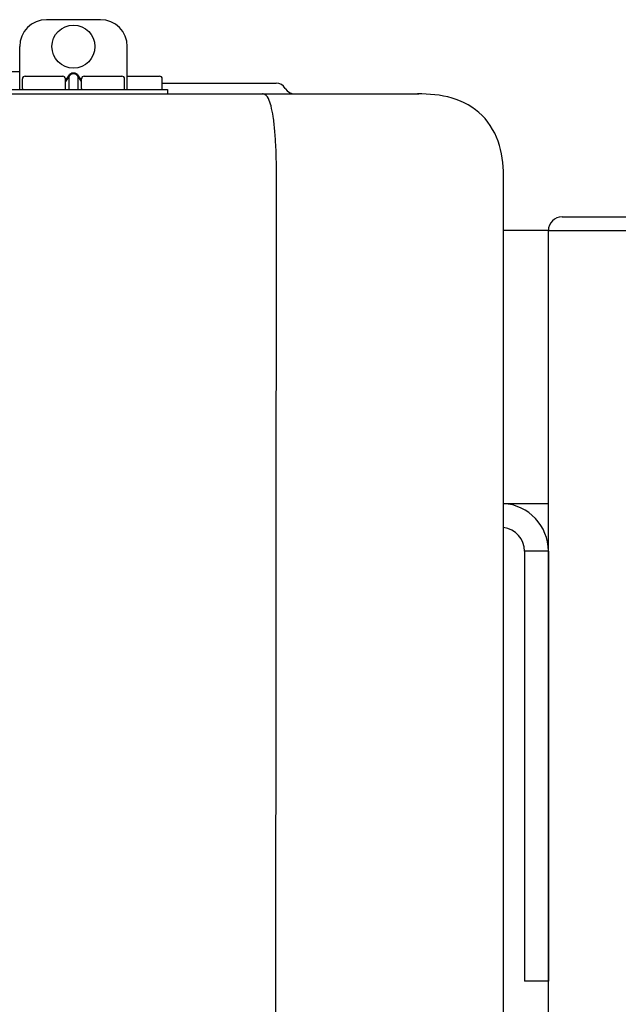
# Model space of a CAD drawing. Units: inches. Extents: x -625 to -324, y -70 to 138.
# Drawn here: x -571 to -566, y 42 to 49 of the extents above; entities that cross this region are included whole.
import ezdxf

# ---------------------------------------------------------------- set-up
doc = ezdxf.new("R2010")
doc.units = ezdxf.units.IN
doc.header["$MEASUREMENT"] = 0

# ---------------------------------------------------------------- blocks, each defined once
blk = doc.blocks.new('NPE-A2 (180-210-240)')
at = {"linetype": 'Continuous'}
for p, q in [((11.9417, 29.3712), (11.5474, 29.3712)), ((11.3503, 28.8587), (11.3503, 29.1741)), ((12.1388, 28.8587), (12.1388, 29.1741)), ((11.3503, 28.9892), (11.2916, 28.9894)), ((11.37, 28.8666), (11.37, 28.9375)), ((11.3898, 28.9573), (11.6657, 28.9573)), ((11.7077, 28.9606), (11.6854, 28.9291)), ((11.7133, 28.9567), (11.6854, 28.9173)), ((11.6854, 28.8666), (11.6854, 28.9375)), ((11.7133, 28.8626), (11.7133, 28.9567)), ((11.748, 28.9802), (11.7412, 28.9802)), ((11.748, 28.9747), (11.7412, 28.9747)), ((11.7758, 28.9567), (11.7758, 28.8626)), ((11.8037, 28.9173), (11.7758, 28.9567)), ((11.8037, 28.9291), (11.7814, 28.9606)), ((11.8037, 28.8666), (11.8037, 28.9375)), ((11.8234, 28.9573), (12.0994, 28.9573)), ((12.1191, 28.8666), (12.1191, 28.9375)), ((12.1388, 28.9573), (12.3753, 28.9573)), ((12.3951, 28.8666), (12.3951, 28.9376)), ((11.0546, 28.8587), (12.4345, 28.8587)), ((12.3951, 28.906), (13.2296, 28.906)), ((12.4345, 28.8587), (12.4345, 28.8272)), ((13.2972, 28.8677), (13.2986, 28.8654)), ((7.7677, 28.8272), (14.2757, 28.8272)), ((12.1388, 28.8272), (12.1388, 28.8272)), ((13.2116, 2.0688), (13.2326, 28.2072)), ((14.8971, 2.0579), (14.8971, 28.1964))]:
    blk.add_line(p, q, dxfattribs=at)
blk.add_circle((11.7445, 29.1741), 0.1577, dxfattribs=at)
for centre, radius, start, end in [((11.5474, 29.1741), 0.1971, 89.99993, 179.99993), ((11.9417, 29.1741), 0.1971, 359.99993, 89.99993), ((11.3898, 28.9375), 0.0197, 89.99993, 179.99993), ((11.6657, 28.9375), 0.0197, 359.99993, 89.99993), ((11.8234, 28.9375), 0.0197, 89.99993, 179.99993), ((12.0994, 28.9375), 0.0197, 359.99993, 89.99993), ((12.3753, 28.9376), 0.0197, 0, 90), ((11.3779, 28.8666), 0.00788, 179.99993, 269.99993), ((11.6776, 28.8666), 0.00788, 269.99993, 359.99993), ((11.8116, 28.8666), 0.00788, 179.99993, 269.99993), ((12.1112, 28.8666), 0.00788, 269.99993, 359.99993), ((12.3872, 28.8666), 0.00788, 270, 0), ((13.2296, 28.8272), 0.0788, 30.96376, 90), ((13.3662, 28.906), 0.0788, 210.96376, 270)]:
    blk.add_arc(centre, radius, start, end, dxfattribs=at)
for points, knots in [([(11.7412, 28.9802), (11.7378, 28.9802), (11.7311, 28.9792), (11.7189, 28.9735), (11.7116, 28.9661), (11.7077, 28.9606)], [0, 0, 0, 0, 0.250403, 0.500944, 1, 1, 1, 1]), ([(11.7412, 28.9747), (11.7383, 28.9747), (11.7325, 28.9736), (11.7223, 28.9682), (11.7164, 28.9615), (11.7133, 28.9567)], [0, 0, 0, 0, 0.250564, 0.501187, 1, 1, 1, 1]), ([(11.7814, 28.9606), (11.7776, 28.9661), (11.7703, 28.9735), (11.758, 28.9792), (11.7513, 28.9802), (11.748, 28.9802)], [0, 0, 0, 0, 0.499165, 0.749694, 1, 1, 1, 1]), ([(11.7758, 28.9567), (11.7727, 28.9615), (11.7669, 28.9682), (11.7566, 28.9736), (11.7508, 28.9747), (11.748, 28.9747)], [0, 0, 0, 0, 0.498951, 0.749558, 1, 1, 1, 1]), ([(11.7077, 28.8587), (11.7089, 28.8587), (11.7113, 28.8595), (11.7128, 28.8615), (11.7133, 28.8626)], [0, 0, 0, 0, 0.476238, 1, 1, 1, 1]), ([(11.7814, 28.8587), (11.7803, 28.8587), (11.7779, 28.8595), (11.7764, 28.8615), (11.7758, 28.8626)], [0, 0, 0, 0, 0.476238, 1, 1, 1, 1]), ([(13.1352, 28.8271), (13.1345, 28.8271), (13.133, 28.8271), (13.1315, 28.8272), (13.1307, 28.8272)], [0, 0, 0, 0, 0.500886, 1, 1, 1, 1]), ([(13.2326, 28.2073), (13.2324, 28.2856), (13.2312, 28.403), (13.2211, 28.5545), (13.2107, 28.6537), (13.1947, 28.733), (13.1786, 28.7906), (13.1523, 28.8262), (13.1352, 28.8271)], [0, 0, 0, 0, 0.365307, 0.548325, 0.707841, 0.832432, 0.919979, 1, 1, 1, 1]), ([(14.8971, 28.1964), (14.8971, 28.2815), (14.8859, 28.4538), (14.7564, 28.6868), (14.5232, 28.816), (14.3509, 28.8272), (14.2658, 28.8272)], [0, 0, 0, 0, 0.25076, 0.500002, 0.749232, 1, 1, 1, 1])]:
    blk.add_open_spline(points, degree=3, knots=knots, dxfattribs=at)

msp = doc.modelspace()

# ---------------------------------------------------------------- linework, layer by layer
for p, q in [((-566.8421, 47.8525), (-565.0421, 47.8525)), ((-566.9421, 47.7525), (-567.2701, 47.7525)), ((-566.9421, 47.7525), (-564.9421, 47.7525)), ((-566.9421, 45.7525), (-566.9421, 47.7525)), ((-566.9421, 1.0035), (-566.9421, 47.7525)), ((-566.9421, 47.7525), (-564.9421, 47.7525)), ((-567.2701, 45.7525), (-566.9421, 45.7525)), ((-567.1171, 45.4025), (-567.1171, 42.2525)), ((-566.9421, 45.4025), (-567.1171, 45.4025)), ((-566.9421, 45.4025), (-566.9421, 42.2525)), ((-566.9421, 42.2525), (-567.1171, 42.2525))]:
    msp.add_line(p, q)
for centre, radius, start, end in [((-566.8421, 47.7525), 0.1, 90, 180), ((-567.2921, 45.4025), 0.35, 0, 86.40353), ((-567.2921, 45.4025), 0.175, 0, 82.79287)]:
    msp.add_arc(centre, radius, start, end)

# ---------------------------------------------------------------- block references
msp.add_blockref('NPE-A2 (180-210-240)', (-582.1672, 19.9253))

doc.saveas('drawing.dxf')
